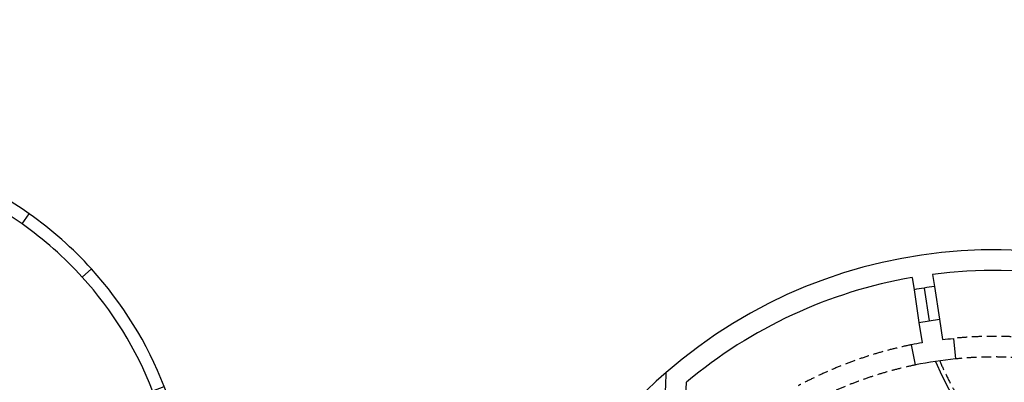
# Model space of a CAD drawing. Units: millimetres. Extents: x 684916043 to 685119702, y 476226116 to 476310039.
# Drawn here: x 684953797 to 684977641, y 476300570 to 476309362 of the extents above; entities that cross this region are included whole.
import ezdxf

# ---------------------------------------------------------------- set-up
doc = ezdxf.new("R2010")
doc.units = ezdxf.units.MM
doc.header["$LTSCALE"] = 75
doc.linetypes.add('HIDDEN2', pattern=[4.7625, 3.175, -1.5875])
for name, color, linetype in [('A-FLOR-BEYD', 9, 'Continuous'), ('A-FLOR-OVHD', 6, 'HIDDEN2'), ('A-GLAZ', 6, 'Continuous'), ('A-WALL', 2, 'Continuous')]:
    doc.layers.add(name, color=color, linetype=linetype)

# ---------------------------------------------------------------- blocks, each defined once
blk = doc.blocks.new('A$C78B944C4')
at = {"layer": 'A-FLOR-BEYD'}
for p, q in [((7, 27762), (127, 26971)), ((501, 27837), (621, 27046))]:
    blk.add_line(p, q, dxfattribs=at)
for centre, radius, start, end in [((7747, 29090), 7845, 203.0136, 287.0747), ((1949, 16631), 12100, 131.0543, 179.034)]:
    blk.add_arc(centre, radius, start, end, dxfattribs=at)
at = {"layer": 'A-FLOR-OVHD'}
for centre, radius, start, end in [((1949, 16631), 10000, 34.4184, 95.6699), ((1949, 16631), 10000, 101.547, 118.3556), ((7747, 29090), 7745, 203.208, 286.8803), ((1949, 16631), 9500, 34.4184, 95.6699), ((1949, 16631), 9500, 101.547, 118.3556)]:
    blk.add_arc(centre, radius, start, end, dxfattribs=at)
at = {"layer": 'A-GLAZ'}
blk.add_line((254, 27803), (374, 27009), dxfattribs=at)
at = {"layer": 'A-WALL'}
for p, q in [((-38, 28059), (7, 27762)), ((456, 28134), (501, 27837)), ((127, 26971), (621, 27046)), ((127, 26971), (202, 26477)), ((621, 27046), (696, 26552))]:
    blk.add_line(p, q, dxfattribs=at)
for points in [[(961, 26582), (1010, 26084, 0.025649), (47, 25938), (-53, 26428)], [(696, 26552, -0.006651), (961, 26582)]]:
    blk.add_lwpolyline(points, format="xyb", dxfattribs=at)
for centre, radius, start, end in [((1949, 16631), 12100, 267.3881, 131.0543), ((1949, 16631), 11600, 32.6965, 97.3918), ((1949, 16631), 11600, 99.8616, 129.9727), ((1949, 16631), 11300, 97.359, 99.8944), ((1949, 16631), 10000, 100.0592, 101.547), ((-17997, 25913), 12000, 310.8417, 359.2466), ((-17997, 25913), 12500, 345.8486, 358.2003)]:
    blk.add_arc(centre, radius, start, end, dxfattribs=at)
blk = doc.blocks.new('A$C00622404')
at = {"layer": 'A-FLOR-BEYD'}
for radius, start, end in [(9200, 79.7333, 100.6806), (8900, 79.7333, 100.6806), (9200, 113.2227, 134.119), (9200, 46.178, 67.1571), (8900, 113.2227, 134.119), (8900, 46.178, 67.1571), (9200, 146.6459, 167.5084), (9200, 12.5791, 33.5818), (8900, 146.6459, 167.5106), (8900, 12.5791, 33.5818)]:
    blk.add_arc((0, 0), radius, start, end, dxfattribs=at)
at = {"layer": 'A-WALL'}
for p, q in [((-1649, 8746), (-1705, 9041)), ((1586, 8758), (1640, 9053)), ((-3509, 8179), (-3628, 8455)), ((3455, 8202), (3572, 8478)), ((-6196, 6389), (-6405, 6605)), ((6163, 6421), (6370, 6638)), ((-7434, 4893), (-7685, 5058)), ((7415, 4923), (7664, 5089)), ((-8689, 1925), (-8982, 1990)), ((8686, 1938), (8979, 2004))]:
    blk.add_line(p, q, dxfattribs=at)
for radius, start, end in [(9200, 100.6806, 113.2227), (9200, 67.1571, 79.7333), (8900, 100.6806, 113.2227), (8900, 67.1571, 79.7333), (9200, 134.119, 146.6459), (9200, 33.5818, 46.178), (8900, 134.119, 146.6459), (8900, 33.5818, 46.178), (9200, 167.5084, 180), (8900, 167.5106, 180), (8900, 0, 12.5791), (9200, 0, 12.5791)]:
    blk.add_arc((0, 0), radius, start, end, dxfattribs=at)

msp = doc.modelspace()

# ---------------------------------------------------------------- block references
at = {"rotation": 335.0441506427137}
msp.add_blockref('A$C00622404', (684948720.4, 476297139), dxfattribs=at)
at = {"layer": 'A-FLOR-OVHD'}
msp.add_blockref('A$C78B944C4', (684975447.2, 476275052.8), dxfattribs=at)

doc.saveas('drawing.dxf')
